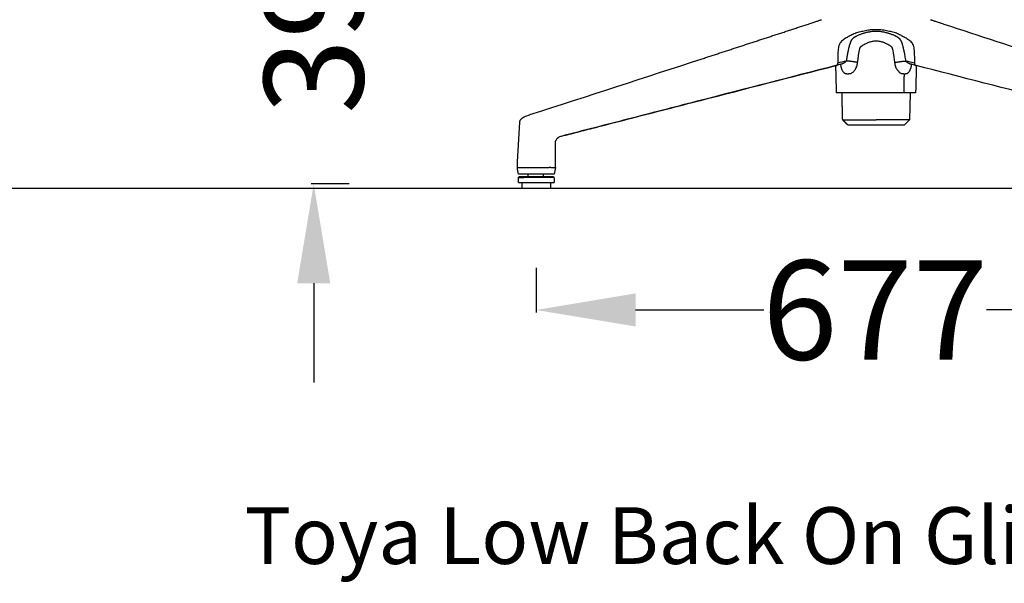
# Model space of a CAD drawing. Units: centimetres. Extents: x 1950 to 3651, y 451 to 1071.
# Drawn here: x 2924 to 2993, y 451 to 491 of the extents above; entities that cross this region are included whole.
import ezdxf

# ---------------------------------------------------------------- set-up
doc = ezdxf.new("R2010")
doc.units = ezdxf.units.CM
for name, color, linetype in [('Default', 7, 'Continuous'), ('NURUS CODE', 7, 'Continuous'), ('NURUS DIM', 7, 'Continuous'), ('NURUS ELEVATION', 7, 'Continuous'), ('NURUS FURNITURE', 7, 'Continuous')]:
    doc.layers.add(name, color=color, linetype=linetype)
doc.styles.add('ARIAL', font='arial.ttf')
doc.dimstyles.new('yeni', dxfattribs={"dimtxt": 7, "dimasz": 7, "dimexe": 0.18, "dimexo": 0.0625, "dimgap": 0.09, "dimtad": 0, "dimdec": 0, "dimlfac": 10, "dimzin": 0, "dimdsep": 46, "dimtxsty": 'ARIAL', "dimcen": 0.09, "dimadec": 0, "dimazin": 0, "dimtfac": 1, "dimtdec": 0, "dimtofl": 0, "dimtmove": 0, "dimatfit": 3, "dimfxl": 1, "dimtolj": 1, "dimtzin": 0, "dimarcsym": 0})

# ---------------------------------------------------------------- blocks, each defined once
blk = doc.blocks.new('*D8')
at = {"layer": 'DEFPOINTS', "color": 0, "transparency": 16777216}
for p in [(2960.402, 473.627), (3008.146, 473.627), (3008.146, 470.596)]:
    blk.add_point(p, dxfattribs=at)
at = {"layer": 'NURUS FURNITURE', "color": 0, "lineweight": -2, "transparency": 16777216}
for p, q in [((2960.402, 473.564), (2960.402, 470.416)), ((3008.146, 473.564), (3008.146, 470.416)), ((2967.402, 470.596), (2976.432, 470.596)), ((3001.146, 470.596), (2992.116, 470.596))]:
    blk.add_line(p, q, dxfattribs=at)
at = {"layer": 'NURUS FURNITURE', "color": 0, "transparency": 16777216}
for points in [[(2967.402, 471.763), (2967.402, 469.43), (2960.402, 470.596)], [(3001.146, 471.763), (3001.146, 469.43), (3008.146, 470.596)]]:
    blk.add_solid(points, dxfattribs=at)
at = {"layer": 'NURUS FURNITURE', "color": 0, "transparency": 16777216, "insert": (2984.274, 470.596), "char_height": 7, "attachment_point": 5, "style": 'ARIAL'}
blk.add_mtext('\\A1;677', dxfattribs=at)
blk = doc.blocks.new('*D9')
at = {"layer": 'DEFPOINTS', "color": 0, "transparency": 16777216}
for p in [(2947.287, 524.445), (2944.722, 479.475), (2947.287, 479.475)]:
    blk.add_point(p, dxfattribs=at)
at = {"layer": 'NURUS DIM', "color": 0, "lineweight": -2, "transparency": 16777216}
for p, q in [((2944.722, 531.445), (2944.722, 538.445)), ((2947.225, 524.445), (2944.542, 524.445)), ((2947.225, 479.475), (2944.542, 479.475)), ((2944.722, 472.475), (2944.722, 465.475))]:
    blk.add_line(p, q, dxfattribs=at)
at = {"layer": 'NURUS DIM', "color": 0, "transparency": 16777216}
for points in [[(2943.555, 531.445), (2945.888, 531.445), (2944.722, 524.445)], [(2943.555, 472.475), (2945.888, 472.475), (2944.722, 479.475)]]:
    blk.add_solid(points, dxfattribs=at)
at = {"layer": 'NURUS DIM', "color": 0, "transparency": 16777216, "insert": (2944.722, 501.96), "char_height": 7, "attachment_point": 5, "rotation": 90, "style": 'ARIAL'}
blk.add_mtext('\\A1;390-500', dxfattribs=at)
blk = doc.blocks.new('Toya Low Back On Glides Leg_Front')
at = {"layer": 'Default', "lineweight": -3}
for points, weights, degree in [([(-11.904, -68.673), (-9.412, -67.859), (-6.921, -67.044), (-4.429, -66.229)], [0.999999992492, 0.999999993813, 0.999999996894, 1], 3), ([(-2.471, -69.149), (-2.355, -69.145), (-2.356, -68.986)], [1, 0.772012424882, 1], 2), ([(-0.957, -68.94), (-1.401, -68.85), (-1.76, -68.834)], [1, 0.810058572913, 1], 2), ([(1.642, -68.94), (2.086, -68.85), (2.445, -68.834)], [1, 0.810058573363, 1], 2), ([(3.041, -68.986), (3.04, -69.145), (3.156, -69.149)], [1, 0.772012460217, 1], 2), ([(-1.764, -69.724), (-1.709, -69.727), (-1.651, -69.727)], [1, 0.999386756709, 1], 2), ([(-1.651, -69.727), (-1.593, -69.727), (-1.532, -69.724)], [1, 0.999386752018, 1], 2), ([(2.217, -69.724), (2.278, -69.727), (2.336, -69.727)], [1, 0.999386765154, 1], 2), ([(2.336, -69.727), (2.394, -69.727), (2.449, -69.724)], [1, 0.999386754351, 1], 2), ([(-2.059, -71.066), (-2.443, -71.066), (-2.443, -71.066)], [0.916504957262, 0.923790666143, 1], 2), ([(2.745, -71.066), (2.564, -71.066), (2.312, -71.066)], [0.966540618898, 0.975172661894, 1], 2), ([(3.128, -71.066), (3.128, -71.066), (2.745, -71.066)], [1, 0.948706870617, 0.966540618898], 2), ([(-2.012, -72.979), (-2.012, -72.979), (0.343, -72.979)], [1, 0.707106781187, 1], 2), ([(-1.657, -73.333), (-1.657, -73.333), (0.343, -73.333)], [1, 0.707106781187, 1], 2), ([(2.697, -72.979), (2.697, -72.979), (0.343, -72.979)], [1, 0.707106781187, 1], 2), ([(0.343, -73.333), (2.343, -73.333), (2.343, -73.333)], [1, 0.707106781187, 1], 2), ([(-24.178, -76.798), (-24.855, -76.798), (-24.855, -76.798)], [0.98206406998, 0.847249187611, 1], 2), ([(-24.854, -77.047), (-24.853, -76.998), (-24.804, -76.998)], [0.847480399686, 0.606627720378, 0.853553331069], 2), ([(-24.452, -76.998), (-24.804, -76.998), (-24.804, -76.998)], [1, 0.92387953117, 1], 2), ([(-24.182, -76.998), (-24.331, -76.998), (-24.452, -76.998)], [0.937590187981, 0.958649232588, 1], 2), ([(-22.747, -76.798), (-22.912, -76.798), (-23.12, -76.798)], [1, 0.949775428842, 0.930639552713], 2), ([(-22.402, -76.998), (-22.402, -76.998), (-23.115, -76.998)], [1, 0.835329715277, 0.99245661959], 2), ([(-22.334, -76.798), (-22.334, -76.798), (-22.636, -76.798)], [1, 0.938599205381, 1], 2), ([(-22.402, -76.998), (-22.353, -76.998), (-22.352, -77.047)], [0.853553390593, 0.606627691348, 0.847480399686], 2), ([(-24.86, -77.398), (-24.86, -77.398), (-24.603, -77.398)], [1, 0.93705241285, 0.978213454003], 2), ([(-24.854, -77.047), (-24.854, -77.047), (-24.487, -77.047)], [0.853553390593, 0.853553390593, 1], 2), ([(-24.603, -77.398), (-24.551, -77.398), (-24.492, -77.398)], [0.978213454003, 0.986827119661, 1], 2), ([(-22.602, -77.398), (-22.346, -77.398), (-22.346, -77.398)], [0.916593798484, 0.907226977085, 1], 2), ([(-24.603, -77.798), (-24.603, -77.798), (-24.31, -77.798)], [1, 0.923879532511, 1], 2), ([(-24.31, -77.798), (-23.603, -77.798), (-22.896, -77.798)], [1, 0.707106781187, 1], 2), ([(-22.896, -77.798), (-22.603, -77.798), (-22.603, -77.798)], [1, 0.923879532511, 1], 2)]:
    blk.add_rational_spline(points, weights, degree=degree, dxfattribs=at)
for points, degree in [([(-4.429, -66.229), (-4.364, -66.208), (-4.299, -66.186), (-4.235, -66.165)], 3), ([(4.92, -66.165), (4.984, -66.186), (5.049, -66.208), (5.115, -66.229)], 3), ([(5.115, -66.229), (7.606, -67.044), (10.097, -67.859), (12.59, -68.673)], 3), ([(-24.045, -72.614), (-19.94, -71.29), (-15.893, -69.977), (-11.906, -68.674)], 3), ([(-11.906, -68.674), (-11.906, -68.674), (-11.905, -68.673), (-11.904, -68.673)], 3), ([(-2.45, -69.146), (-2.463, -69.149), (-2.477, -69.153), (-2.491, -69.156)], 3), ([(-2.491, -69.154), (-2.484, -69.152), (-2.478, -69.15), (-2.471, -69.149)], 3), ([(-2.443, -71.066), (-2.467, -70.11), (-2.491, -69.154)], 2), ([(-2.471, -69.149), (-2.457, -69.145), (-2.443, -69.141), (-2.429, -69.138)], 3), ([(-2.142, -69.067), (-2.245, -69.093), (-2.348, -69.119), (-2.45, -69.146)], 3), ([(-1.76, -68.834), (-1.962, -68.884), (-2.158, -68.935), (-2.356, -68.986)], 3), ([(-2.137, -69.065), (-2.138, -69.066), (-2.14, -69.066), (-2.142, -69.067)], 3), ([(-2.079, -69.051), (-2.098, -69.056), (-2.118, -69.06), (-2.137, -69.065)], 3), ([(-2.065, -69.047), (-2.07, -69.048), (-2.075, -69.05), (-2.079, -69.051)], 3), ([(3.041, -68.986), (2.843, -68.935), (2.647, -68.884), (2.445, -68.834)], 3), ([(2.762, -69.05), (2.758, -69.049), (2.754, -69.048), (2.75, -69.047)], 3), ([(2.822, -69.065), (2.802, -69.06), (2.782, -69.055), (2.762, -69.05)], 3), ([(2.827, -69.067), (2.825, -69.066), (2.824, -69.066), (2.822, -69.065)], 3), ([(3.135, -69.146), (3.033, -69.119), (2.93, -69.093), (2.827, -69.067)], 3), ([(3.115, -69.138), (3.128, -69.142), (3.142, -69.145), (3.156, -69.149)], 3), ([(3.176, -69.154), (3.152, -70.11), (3.128, -71.066)], 2), ([(3.176, -69.156), (3.162, -69.153), (3.148, -69.149), (3.135, -69.146)], 3), ([(3.156, -69.149), (3.163, -69.15), (3.17, -69.152), (3.176, -69.154)], 3), ([(2.312, -71.066), (2.324, -70.397), (2.336, -69.727)], 2), ([(-2.012, -72.979), (-2.036, -72.022), (-2.06, -71.066)], 2), ([(2.745, -71.066), (2.721, -72.022), (2.697, -72.979)], 2), ([(-24.045, -72.614), (-24.052, -72.616), (-24.059, -72.619)], 2), ([(-24.935, -76.348), (-24.876, -75.278), (-24.816, -74.207), (-24.757, -73.137)], 3), ([(-1.657, -73.333), (-1.835, -73.156), (-2.012, -72.979)], 2), ([(2.697, -72.979), (2.52, -73.156), (2.343, -73.333)], 2), ([(-21.59, -74.073), (-21.584, -74.073), (-21.577, -74.072), (-21.57, -74.07)], 3), ([(-24.855, -76.798), (-24.882, -76.648), (-24.908, -76.498), (-24.935, -76.348)], 3), ([(-24.182, -76.998), (-24.18, -76.898), (-24.178, -76.798)], 2), ([(-23.12, -76.798), (-23.118, -76.898), (-23.115, -76.998)], 2), ([(-22.636, -76.798), (-22.691, -76.798), (-22.747, -76.798)], 2), ([(-22.582, -76.348), (-22.638, -76.348), (-22.693, -76.348)], 2), ([(-22.255, -76.348), (-22.281, -76.498), (-22.307, -76.648), (-22.334, -76.798)], 3), ([(-24.86, -77.398), (-24.858, -77.281), (-24.856, -77.164), (-24.854, -77.047)], 3), ([(-24.603, -77.798), (-24.603, -77.598), (-24.603, -77.398)], 2), ([(-22.603, -77.398), (-22.603, -77.598), (-22.603, -77.798)], 2), ([(-22.352, -77.047), (-22.349, -77.223), (-22.346, -77.398)], 2)]:
    blk.add_open_spline(points, degree=degree, dxfattribs=at)
for points, knots in [([(-4.235, -66.165), (-4.141, -66.134), (-4.05, -66.104), (-3.879, -66.048), (-3.8, -66.022), (-3.696, -65.987), (-3.664, -65.976), (-3.607, -65.958), (-3.582, -65.949), (-3.521, -65.929), (-3.499, -65.922), (-3.498, -65.922), (-3.498, -65.922), (-3.498, -65.922)], [0, 0, 0, 0, 0.00432867, 0.00432867, 0.00864456, 0.00864456, 0.01082315, 0.01082315, 0.0129925, 0.0129925, 0.01733303, 0.01733303, 0.01735927, 0.01735927, 0.01735927, 0.01735927]), ([(4.183, -65.922), (4.183, -65.922), (4.206, -65.929), (4.266, -65.949), (4.291, -65.957), (4.348, -65.976), (4.379, -65.987), (4.431, -66.004), (4.449, -66.01), (4.486, -66.022), (4.505, -66.028), (4.564, -66.048), (4.606, -66.062), (4.692, -66.09), (4.736, -66.105), (4.804, -66.127), (4.827, -66.135), (4.873, -66.15), (4.896, -66.157), (4.92, -66.165)], [0.01735921, 0.01735921, 0.01735921, 0.01735921, 0.02168715, 0.02168715, 0.02386162, 0.02386162, 0.0260287, 0.0260287, 0.02710784, 0.02710784, 0.02818814, 0.02818814, 0.03034843, 0.03034843, 0.03251318, 0.03251318, 0.03359342, 0.03359342, 0.03467283, 0.03467283, 0.03467283, 0.03467283]), ([(-1.166, -66.884), (-1.256, -66.931), (-1.346, -66.978), (-1.525, -67.074), (-1.615, -67.122), (-1.792, -67.223), (-1.88, -67.275), (-2.048, -67.396), (-2.128, -67.466), (-2.223, -67.61), (-2.249, -67.664), (-2.289, -67.782), (-2.303, -67.845), (-2.325, -67.976), (-2.332, -68.043), (-2.342, -68.178), (-2.346, -68.247), (-2.353, -68.452), (-2.354, -68.591), (-2.356, -68.814), (-2.356, -68.9), (-2.356, -68.986)], [0, 0, 0, 0, 0.00428172, 0.00428172, 0.00856344, 0.00856344, 0.01284517, 0.01284517, 0.01712689, 0.01712689, 0.01926775, 0.01926775, 0.02140861, 0.02140861, 0.02354947, 0.02354947, 0.02569033, 0.02569033, 0.02997205, 0.02997205, 0.03262167, 0.03262167, 0.03262167, 0.03262167]), ([(2.061, -67.336), (2.06, -67.334), (2.059, -67.333), (2.057, -67.331), (2.056, -67.33), (2.054, -67.326), (2.052, -67.324), (2.047, -67.318), (2.044, -67.314), (2.034, -67.302), (2.028, -67.295), (2.016, -67.282), (2.01, -67.276), (1.999, -67.265), (1.993, -67.26), (1.977, -67.245), (1.967, -67.236), (1.947, -67.22), (1.937, -67.212), (1.919, -67.198), (1.909, -67.192), (1.891, -67.179), (1.882, -67.173), (1.864, -67.162), (1.856, -67.156), (1.839, -67.146), (1.83, -67.141), (1.805, -67.126), (1.789, -67.117), (1.756, -67.1), (1.741, -67.092), (1.709, -67.076), (1.693, -67.069), (1.661, -67.054), (1.645, -67.046), (1.598, -67.025), (1.566, -67.012), (1.503, -66.986), (1.471, -66.973), (1.407, -66.949), (1.374, -66.938), (1.309, -66.916), (1.276, -66.905), (1.235, -66.892), (1.226, -66.89), (1.21, -66.885), (1.197, -66.881), (1.184, -66.877), (1.176, -66.875), (1.172, -66.873), (1.159, -66.87), (1.15, -66.867), (1.108, -66.855), (1.073, -66.846), (0.967, -66.819), (0.895, -66.804), (0.783, -66.784), (0.745, -66.778), (0.668, -66.767), (0.629, -66.763), (0.549, -66.755), (0.509, -66.752), (0.428, -66.748), (0.387, -66.747), (0.305, -66.747), (0.263, -66.748), (0.181, -66.752), (0.14, -66.755), (0.06, -66.762), (0.021, -66.767), (-0.057, -66.777), (-0.095, -66.783), (-0.207, -66.803), (-0.28, -66.819), (-0.386, -66.845), (-0.42, -66.855), (-0.463, -66.867), (-0.472, -66.869), (-0.485, -66.873), (-0.489, -66.874), (-0.497, -66.876), (-0.51, -66.88), (-0.523, -66.884), (-0.54, -66.889), (-0.548, -66.892), (-0.59, -66.905), (-0.623, -66.915), (-0.688, -66.937), (-0.72, -66.949), (-0.785, -66.973), (-0.817, -66.985), (-0.88, -67.011), (-0.912, -67.025), (-0.976, -67.053), (-1.007, -67.068), (-1.055, -67.092), (-1.071, -67.1), (-1.103, -67.117), (-1.12, -67.126), (-1.145, -67.14), (-1.153, -67.146), (-1.17, -67.156), (-1.188, -67.167), (-1.206, -67.179), (-1.224, -67.191), (-1.233, -67.198), (-1.252, -67.212), (-1.262, -67.22), (-1.282, -67.236), (-1.292, -67.245), (-1.309, -67.26), (-1.314, -67.266), (-1.325, -67.277), (-1.331, -67.283), (-1.343, -67.296), (-1.349, -67.303), (-1.359, -67.314), (-1.362, -67.318), (-1.367, -67.324), (-1.368, -67.325), (-1.369, -67.327), (-1.37, -67.328), (-1.372, -67.331), (-1.373, -67.332), (-1.374, -67.334), (-1.374, -67.334), (-1.375, -67.335), (-1.375, -67.335), (-1.376, -67.336)], [0, 0, 0, 0, 0.00001892, 0.00001892, 0.00003784, 0.00003784, 0.00007567, 0.00007567, 0.00015135, 0.00015135, 0.00030269, 0.00030269, 0.00045404, 0.00045404, 0.00060539, 0.00060539, 0.00090808, 0.00090808, 0.00121077, 0.00121077, 0.00151347, 0.00151347, 0.00181616, 0.00181616, 0.00211885, 0.00211885, 0.00242155, 0.00242155, 0.00302693, 0.00302693, 0.00363232, 0.00363232, 0.00423771, 0.00423771, 0.0048431, 0.0048431, 0.00605382, 0.00605382, 0.00726454, 0.00726454, 0.00847526, 0.00847526, 0.00968598, 0.00968598, 0.00998866, 0.00998866, 0.01029133, 0.01044267, 0.01044267, 0.01059401, 0.01059401, 0.01089669, 0.01089669, 0.0121074, 0.0121074, 0.01452883, 0.01452883, 0.01573954, 0.01573954, 0.01695025, 0.01695025, 0.01816096, 0.01816096, 0.01937167, 0.01937167, 0.02058235, 0.02058235, 0.02179303, 0.02179303, 0.0230037, 0.0230037, 0.02421438, 0.02421438, 0.02663581, 0.02663581, 0.02784652, 0.02784652, 0.0281492, 0.0281492, 0.02830054, 0.02830054, 0.02845188, 0.02875456, 0.02875456, 0.02905724, 0.02905724, 0.03026796, 0.03026796, 0.03147869, 0.03147869, 0.03268941, 0.03268941, 0.03390014, 0.03390014, 0.03511218, 0.03511218, 0.0357182, 0.0357182, 0.03632421, 0.03632421, 0.03662722, 0.03662722, 0.03693023, 0.03723324, 0.03723324, 0.03753625, 0.03753625, 0.03783926, 0.03783926, 0.03814227, 0.03814227, 0.03829377, 0.03829377, 0.03844528, 0.03844528, 0.03859678, 0.03859678, 0.03867254, 0.03867254, 0.03869147, 0.03869147, 0.03871041, 0.03871041, 0.03872935, 0.03872935, 0.03873882, 0.03873882, 0.03874829, 0.03874829, 0.03874829, 0.03874829]), ([(-1.166, -66.884), (-1.058, -66.851), (-0.951, -66.818), (-0.783, -66.771), (-0.727, -66.756), (-0.61, -66.726), (-0.551, -66.712), (-0.428, -66.685), (-0.365, -66.672), (-0.234, -66.649), (-0.166, -66.639), (-0.062, -66.626), (-0.026, -66.623), (0.046, -66.616), (0.082, -66.613), (0.156, -66.608), (0.193, -66.606), (0.268, -66.604), (0.305, -66.603), (0.38, -66.603), (0.418, -66.604), (0.492, -66.606), (0.529, -66.608), (0.64, -66.615), (0.712, -66.622), (0.852, -66.639), (0.919, -66.649), (1.05, -66.672), (1.113, -66.685), (1.297, -66.725), (1.413, -66.756), (1.636, -66.818), (1.743, -66.851), (1.851, -66.884)], [0, 0, 0, 0, 0.00450672, 0.00450672, 0.00675853, 0.00675853, 0.00901115, 0.00901115, 0.01126185, 0.01126185, 0.01351078, 0.01351078, 0.01463712, 0.01463712, 0.01576332, 0.01576332, 0.01688884, 0.01688884, 0.01801526, 0.01801526, 0.01914169, 0.01914169, 0.0202672, 0.0202672, 0.02251564, 0.02251564, 0.02476597, 0.02476597, 0.027018, 0.027018, 0.0315271, 0.0315271, 0.03604177, 0.03604177, 0.03604177, 0.03604177]), ([(1.851, -66.884), (1.941, -66.931), (2.031, -66.978), (2.21, -67.074), (2.3, -67.122), (2.477, -67.223), (2.565, -67.275), (2.733, -67.396), (2.813, -67.466), (2.908, -67.61), (2.934, -67.664), (2.974, -67.782), (2.988, -67.845), (3.01, -67.976), (3.017, -68.043), (3.027, -68.178), (3.031, -68.247), (3.038, -68.452), (3.039, -68.591), (3.041, -68.814), (3.041, -68.9), (3.041, -68.986)], [-0.03262167, -0.03262167, -0.03262167, -0.03262167, -0.02833995, -0.02833995, -0.02405823, -0.02405823, -0.01977651, -0.01977651, -0.01549478, -0.01549478, -0.01335392, -0.01335392, -0.01121306, -0.01121306, -0.0090722, -0.0090722, -0.00693134, -0.00693134, -0.00264962, -0.00264962, 0, 0, 0, 0]), ([(-1.46, -67.498), (-1.461, -67.5), (-1.463, -67.504), (-1.463, -67.506), (-1.465, -67.51), (-1.466, -67.513), (-1.469, -67.52), (-1.47, -67.525), (-1.475, -67.537), (-1.478, -67.545), (-1.484, -67.561), (-1.486, -67.568), (-1.491, -67.582), (-1.493, -67.588), (-1.5, -67.608), (-1.504, -67.62), (-1.511, -67.643), (-1.515, -67.654), (-1.521, -67.676), (-1.524, -67.686), (-1.53, -67.705), (-1.533, -67.714), (-1.541, -67.742), (-1.546, -67.759), (-1.555, -67.793), (-1.559, -67.809), (-1.567, -67.841), (-1.571, -67.856), (-1.579, -67.886), (-1.583, -67.9), (-1.59, -67.929), (-1.593, -67.943), (-1.603, -67.984), (-1.609, -68.012), (-1.621, -68.065), (-1.626, -68.091), (-1.634, -68.129), (-1.637, -68.142), (-1.642, -68.167), (-1.645, -68.18), (-1.652, -68.217), (-1.667, -68.292), (-1.685, -68.389), (-1.698, -68.46), (-1.706, -68.508), (-1.71, -68.531), (-1.718, -68.578), (-1.722, -68.602), (-1.73, -68.648), (-1.734, -68.672), (-1.745, -68.742), (-1.753, -68.788), (-1.76, -68.834)], [-0.01397243, -0.01397243, -0.01397243, -0.01397243, -0.01395886, -0.01395886, -0.01394529, -0.01391815, -0.01391815, -0.01386386, -0.01386386, -0.0137553, -0.0137553, -0.01364673, -0.01364673, -0.01353816, -0.01353816, -0.01332103, -0.01332103, -0.01310389, -0.01310389, -0.01288676, -0.01288676, -0.01266963, -0.01266963, -0.01223536, -0.01223536, -0.01179838, -0.01179838, -0.0113614, -0.0113614, -0.01092442, -0.01092442, -0.01048744, -0.01048744, -0.00961349, -0.00961349, -0.00873954, -0.00873954, -0.00830256, -0.00830256, -0.00786558, -0.00786558, -0.00699163, -0.00524372, -0.00436977, -0.00436977, -0.00349582, -0.00349582, -0.00262186, -0.00262186, -0.00174791, -0.00174791, 0, 0, 0, 0]), ([(-1.376, -67.336), (-1.376, -67.336), (-1.378, -67.339), (-1.381, -67.344), (-1.382, -67.345), (-1.383, -67.346), (-1.385, -67.349), (-1.387, -67.352), (-1.392, -67.361), (-1.396, -67.367), (-1.408, -67.386), (-1.423, -67.413), (-1.436, -67.441), (-1.446, -67.462), (-1.449, -67.469), (-1.453, -67.48), (-1.455, -67.484), (-1.458, -67.491), (-1.459, -67.495), (-1.46, -67.498)], [-0.002175598, -0.002175598, -0.002175598, -0.002175598, -0.002153169, -0.002153169, -0.002130739, -0.002130739, -0.002085879, -0.001996161, -0.001996161, -0.001711022, -0.001711022, -0.001140743, -0.000570465, -0.000570465, -0.000285323, -0.000285323, -0.000142662, -0.000142662, 0, 0, 0, 0]), ([(-0.957, -68.94), (-0.944, -68.833), (-0.931, -68.726), (-0.911, -68.566), (-0.9, -68.486), (-0.889, -68.406), (-0.881, -68.353), (-0.877, -68.326), (-0.868, -68.273), (-0.864, -68.247), (-0.855, -68.194), (-0.85, -68.168), (-0.839, -68.115), (-0.834, -68.089), (-0.822, -68.037), (-0.816, -68.011), (-0.806, -67.973), (-0.802, -67.961), (-0.796, -67.942), (-0.794, -67.936), (-0.79, -67.923), (-0.788, -67.917), (-0.782, -67.899), (-0.777, -67.887), (-0.77, -67.873), (-0.769, -67.87), (-0.766, -67.865), (-0.764, -67.862), (-0.76, -67.854), (-0.756, -67.849), (-0.751, -67.842), (-0.749, -67.839), (-0.745, -67.835), (-0.743, -67.833), (-0.737, -67.826), (-0.733, -67.822), (-0.72, -67.81), (-0.712, -67.802), (-0.694, -67.787), (-0.686, -67.78), (-0.668, -67.767), (-0.658, -67.76), (-0.631, -67.741), (-0.612, -67.729), (-0.575, -67.705), (-0.556, -67.694), (-0.517, -67.672), (-0.498, -67.661), (-0.459, -67.641), (-0.439, -67.631), (-0.38, -67.601), (-0.319, -67.573), (-0.258, -67.548), (-0.216, -67.531), (-0.195, -67.523), (-0.133, -67.5), (-0.09, -67.486), (-0.005, -67.46), (0.037, -67.449), (0.124, -67.431), (0.168, -67.424), (0.234, -67.416), (0.256, -67.414), (0.3, -67.412), (0.323, -67.411), (0.367, -67.411), (0.411, -67.413), (0.455, -67.417), (0.521, -67.424), (0.564, -67.431), (0.65, -67.45), (0.693, -67.461), (0.778, -67.486), (0.82, -67.501), (0.883, -67.524), (0.903, -67.532), (0.945, -67.549), (0.965, -67.557), (1.026, -67.583), (1.067, -67.602), (1.126, -67.631), (1.146, -67.641), (1.185, -67.662), (1.204, -67.673), (1.242, -67.695), (1.261, -67.706), (1.289, -67.723), (1.298, -67.729), (1.317, -67.742), (1.326, -67.748), (1.345, -67.761), (1.354, -67.768), (1.372, -67.781), (1.381, -67.788), (1.394, -67.799), (1.398, -67.803), (1.406, -67.811), (1.411, -67.815), (1.419, -67.823), (1.423, -67.827), (1.429, -67.833), (1.431, -67.836), (1.435, -67.84), (1.436, -67.843), (1.442, -67.85), (1.445, -67.855), (1.452, -67.866), (1.455, -67.872), (1.46, -67.883), (1.463, -67.889), (1.467, -67.901), (1.47, -67.908), (1.476, -67.926), (1.481, -67.939), (1.488, -67.964), (1.492, -67.977), (1.502, -68.015), (1.508, -68.041), (1.52, -68.092), (1.525, -68.118), (1.54, -68.197), (1.549, -68.249), (1.562, -68.328), (1.566, -68.355), (1.574, -68.408), (1.585, -68.487), (1.596, -68.567), (1.617, -68.727), (1.629, -68.833), (1.642, -68.94)], [-0.04710387, -0.04710387, -0.04710387, -0.04710387, -0.04415963, -0.04415963, -0.04268751, -0.04195145, -0.04195145, -0.04121539, -0.04121539, -0.04048086, -0.04048086, -0.03974634, -0.03974634, -0.03901182, -0.03901182, -0.0382773, -0.0382773, -0.03791004, -0.03791004, -0.03772641, -0.03772641, -0.03754278, -0.03754278, -0.03717552, -0.03717552, -0.03708371, -0.03708371, -0.03699189, -0.03699189, -0.03680826, -0.03680826, -0.03671645, -0.03671645, -0.03662463, -0.03662463, -0.036441, -0.036441, -0.03607374, -0.03607374, -0.03570648, -0.03570648, -0.03533922, -0.03533922, -0.03460316, -0.03460316, -0.0338671, -0.0338671, -0.03313104, -0.03313104, -0.03239498, -0.03239498, -0.03092286, -0.0301868, -0.0301868, -0.02945074, -0.02945074, -0.02797862, -0.02797862, -0.02650651, -0.02650651, -0.02503439, -0.02503439, -0.02429833, -0.02429833, -0.02356227, -0.02356227, -0.02282621, -0.02209015, -0.02209015, -0.02061803, -0.02061803, -0.01914591, -0.01914591, -0.01767379, -0.01767379, -0.0169367, -0.0169367, -0.01619962, -0.01619962, -0.01472544, -0.01472544, -0.01398836, -0.01398836, -0.01325127, -0.01325127, -0.01251418, -0.01251418, -0.01214564, -0.01214564, -0.01177709, -0.01177709, -0.01140906, -0.01140906, -0.01104103, -0.01104103, -0.01085701, -0.01085701, -0.01067299, -0.01067299, -0.01048898, -0.01048898, -0.01039697, -0.01039697, -0.01030496, -0.01030496, -0.01012094, -0.01012094, -0.00993692, -0.00993692, -0.00975291, -0.00975291, -0.00956889, -0.00956889, -0.00920086, -0.00920086, -0.00883282, -0.00883282, -0.00809676, -0.00809676, -0.00736069, -0.00736069, -0.00588855, -0.00588855, -0.00515248, -0.00515248, -0.00441642, -0.00294428, -0.00294428, 0, 0, 0, 0]), ([(2.145, -67.498), (2.144, -67.495), (2.143, -67.491), (2.14, -67.484), (2.138, -67.48), (2.134, -67.469), (2.131, -67.462), (2.121, -67.441), (2.114, -67.427), (2.1, -67.399), (2.093, -67.386), (2.081, -67.367), (2.075, -67.357), (2.069, -67.347), (2.066, -67.343), (2.065, -67.341), (2.064, -67.341), (2.063, -67.339), (2.061, -67.336), (2.061, -67.336)], [0, 0, 0, 0, 0.000138486, 0.000138486, 0.000276973, 0.000276973, 0.000553719, 0.000553719, 0.00110721, 0.00110721, 0.001660701, 0.001660701, 0.001937447, 0.002056434, 0.002115927, 0.002115927, 0.002145674, 0.002145674, 0.002175421, 0.002175421, 0.002175421, 0.002175421]), ([(2.445, -68.834), (2.436, -68.776), (2.427, -68.718), (2.408, -68.603), (2.398, -68.545), (2.378, -68.43), (2.362, -68.344), (2.343, -68.244), (2.334, -68.202), (2.329, -68.173), (2.326, -68.159), (2.317, -68.116), (2.311, -68.088), (2.298, -68.032), (2.292, -68.004), (2.279, -67.948), (2.273, -67.92), (2.262, -67.878), (2.259, -67.864), (2.252, -67.837), (2.248, -67.823), (2.237, -67.782), (2.23, -67.755), (2.214, -67.702), (2.206, -67.675), (2.182, -67.596), (2.164, -67.546), (2.145, -67.498)], [-0.01397492, -0.01397492, -0.01397492, -0.01397492, -0.0122304, -0.0122304, -0.01048588, -0.01048588, -0.00874116, -0.00786885, -0.00743269, -0.00743269, -0.00699654, -0.00699654, -0.00612435, -0.00612435, -0.00525217, -0.00525217, -0.0043795, -0.0043795, -0.00394316, -0.00394316, -0.00350683, -0.00350683, -0.00262551, -0.00262551, -0.00174419, -0.00174419, 0, 0, 0, 0]), ([(-21.582, -74.071), (-21.184, -73.968), (-20.786, -73.865), (-19.989, -73.66), (-18.795, -73.352), (-17.6, -73.045), (-15.211, -72.429), (-13.619, -72.019), (-8.848, -70.791), (-5.669, -69.972), (-2.491, -69.154)], [-0.2746609, -0.2746609, -0.2746609, -0.2746609, -0.2574946, -0.2574946, -0.2403283, -0.2059957, -0.2059957, -0.1373305, -0.1373305, -0.0002877, -0.0002877, -0.0002877, -0.0002877]), ([(-2.491, -69.156), (-5.681, -69.978), (-8.871, -70.799), (-12.062, -71.621), (-13.664, -72.033), (-15.266, -72.446), (-16.868, -72.859), (-18.432, -73.262), (-19.996, -73.664), (-21.559, -74.067)], [0.595609, 0.595609, 0.595609, 0.595609, 138.155304, 138.155304, 138.155304, 207.232914, 207.232914, 207.232914, 274.64107, 274.64107, 274.64107, 274.64107]), ([(-2.166, -69.073), (-2.165, -69.08), (-2.164, -69.087), (-2.159, -69.119), (-2.154, -69.143), (-2.145, -69.192), (-2.14, -69.215), (-2.122, -69.285), (-2.11, -69.329), (-2.088, -69.391), (-2.08, -69.411), (-2.064, -69.449), (-2.056, -69.468), (-2.029, -69.522), (-2.01, -69.554), (-1.979, -69.596), (-1.968, -69.609), (-1.945, -69.634), (-1.934, -69.645), (-1.91, -69.666), (-1.897, -69.675), (-1.872, -69.691), (-1.859, -69.698), (-1.82, -69.715), (-1.792, -69.722), (-1.764, -69.724)], [0.0012272, 0.0012272, 0.0012272, 0.0012272, 0.00143029, 0.00143029, 0.00214543, 0.00214543, 0.00286056, 0.00286056, 0.00429076, 0.00429076, 0.0050059, 0.0050059, 0.00572105, 0.00572105, 0.00715134, 0.00715134, 0.00786621, 0.00786621, 0.00858108, 0.00858108, 0.00929585, 0.00929585, 0.01001061, 0.01001061, 0.0114409, 0.0114409, 0.0114409, 0.0114409]), ([(-1.76, -68.834), (-1.769, -68.848), (-1.78, -68.861), (-1.803, -68.887), (-1.816, -68.9), (-1.844, -68.925), (-1.859, -68.937), (-1.89, -68.96), (-1.906, -68.971), (-1.93, -68.986), (-1.938, -68.991), (-1.955, -69.001), (-1.963, -69.005), (-1.978, -69.013), (-1.986, -69.017), (-2.002, -69.024), (-2.009, -69.028), (-2.032, -69.037), (-2.046, -69.042), (-2.061, -69.046), (-2.063, -69.047), (-2.065, -69.047)], [0, 0, 0, 0, 0.000527563, 0.000527563, 0.001055127, 0.001055127, 0.00158269, 0.00158269, 0.002110253, 0.002110253, 0.002374038, 0.002374038, 0.002637824, 0.002637824, 0.00290161, 0.00290161, 0.003165397, 0.003165397, 0.00369296, 0.00369296, 0.00376296, 0.00376296, 0.00376296, 0.00376296]), ([(-1.532, -69.724), (-1.499, -69.722), (-1.465, -69.715), (-1.398, -69.69), (-1.364, -69.672), (-1.299, -69.628), (-1.268, -69.601), (-1.223, -69.556), (-1.209, -69.54), (-1.18, -69.506), (-1.167, -69.488), (-1.141, -69.452), (-1.128, -69.433), (-1.104, -69.394), (-1.093, -69.373), (-1.061, -69.311), (-1.041, -69.268), (-1.016, -69.2), (-1.009, -69.177), (-0.994, -69.131), (-0.988, -69.108), (-0.971, -69.037), (-0.963, -68.989), (-0.957, -68.94)], [0, 0, 0, 0, 0.00142987, 0.00142987, 0.00285894, 0.00285894, 0.00429132, 0.00429132, 0.00500292, 0.00500292, 0.00571453, 0.00571453, 0.00642998, 0.00642998, 0.00714542, 0.00714542, 0.00856956, 0.00856956, 0.0092883, 0.0092883, 0.01000704, 0.01000704, 0.01144355, 0.01144355, 0.01144355, 0.01144355]), ([(1.642, -68.94), (1.648, -68.993), (1.658, -69.044), (1.676, -69.119), (1.683, -69.143), (1.698, -69.192), (1.707, -69.215), (1.734, -69.285), (1.754, -69.329), (1.788, -69.391), (1.8, -69.411), (1.824, -69.449), (1.837, -69.468), (1.877, -69.522), (1.905, -69.554), (1.949, -69.596), (1.964, -69.609), (1.994, -69.634), (2.009, -69.645), (2.041, -69.666), (2.057, -69.675), (2.089, -69.691), (2.105, -69.698), (2.153, -69.715), (2.185, -69.722), (2.217, -69.724)], [0, 0, 0, 0, 0.00143029, 0.00143029, 0.00214543, 0.00214543, 0.00286056, 0.00286056, 0.00429076, 0.00429076, 0.0050059, 0.0050059, 0.00572105, 0.00572105, 0.00715134, 0.00715134, 0.00786621, 0.00786621, 0.00858108, 0.00858108, 0.00929585, 0.00929585, 0.01001061, 0.01001061, 0.0114409, 0.0114409, 0.0114409, 0.0114409]), ([(2.75, -69.047), (2.748, -69.047), (2.746, -69.046), (2.731, -69.042), (2.717, -69.037), (2.695, -69.028), (2.687, -69.024), (2.671, -69.017), (2.664, -69.013), (2.64, -69.001), (2.624, -68.992), (2.591, -68.971), (2.575, -68.961), (2.545, -68.938), (2.53, -68.926), (2.501, -68.9), (2.488, -68.887), (2.465, -68.861), (2.454, -68.848), (2.445, -68.834)], [0.000457802, 0.000457802, 0.000457802, 0.000457802, 0.000527733, 0.000527733, 0.001055466, 0.001055466, 0.00131934, 0.00131934, 0.001583213, 0.001583213, 0.002110953, 0.002110953, 0.002638686, 0.002638686, 0.003166419, 0.003166419, 0.003694152, 0.003694152, 0.004221886, 0.004221886, 0.004221886, 0.004221886]), ([(2.449, -69.724), (2.478, -69.722), (2.507, -69.715), (2.562, -69.69), (2.589, -69.672), (2.638, -69.628), (2.661, -69.601), (2.692, -69.556), (2.702, -69.54), (2.722, -69.506), (2.731, -69.488), (2.748, -69.452), (2.757, -69.433), (2.772, -69.394), (2.779, -69.373), (2.8, -69.311), (2.812, -69.268), (2.828, -69.2), (2.833, -69.177), (2.842, -69.131), (2.846, -69.108), (2.85, -69.08), (2.851, -69.077), (2.851, -69.073)], [0, 0, 0, 0, 0.00142987, 0.00142987, 0.00285894, 0.00285894, 0.00429132, 0.00429132, 0.00500292, 0.00500292, 0.00571453, 0.00571453, 0.00642998, 0.00642998, 0.00714542, 0.00714542, 0.00856956, 0.00856956, 0.0092883, 0.0092883, 0.01000704, 0.01000704, 0.01012718, 0.01012718, 0.01012718, 0.01012718]), ([(22.244, -74.067), (20.681, -73.664), (19.117, -73.262), (17.554, -72.859), (15.951, -72.446), (14.349, -72.033), (12.747, -71.621), (9.557, -70.799), (6.366, -69.978), (3.176, -69.156)], [1.666666, 1.666666, 1.666666, 1.666666, 69.07758, 69.07758, 69.07758, 138.15519, 138.15519, 138.15519, 275.714074, 275.714074, 275.714074, 275.714074]), ([(-24.757, -73.137), (-24.757, -73.125), (-24.755, -73.113), (-24.753, -73.101), (-24.751, -73.086), (-24.747, -73.07), (-24.743, -73.056), (-24.733, -73.026), (-24.72, -72.999), (-24.705, -72.974), (-24.684, -72.941), (-24.661, -72.915), (-24.637, -72.893), (-24.636, -72.893), (-24.635, -72.892), (-24.635, -72.891), (-24.598, -72.858), (-24.557, -72.832), (-24.517, -72.81), (-24.509, -72.805), (-24.5, -72.801), (-24.492, -72.796)], [0.023117, 0.023117, 0.023117, 0.023117, 0.425164, 0.425164, 0.425164, 0.963034, 0.963034, 0.963034, 2.051095, 2.051095, 2.051095, 3.50606, 3.50606, 3.50606, 3.548684, 3.548684, 3.548684, 5.853387, 5.853387, 5.853387, 6.31233, 6.31233, 6.31233, 6.31233]), ([(-24.471, -72.786), (-24.463, -72.782), (-24.455, -72.778), (-24.447, -72.775), (-24.32, -72.715), (-24.192, -72.663), (-24.059, -72.619)], [2.25762, 2.25762, 2.25762, 2.25762, 2.53205, 2.53205, 2.53205, 6.71606, 6.71606, 6.71606, 6.71606]), ([(-21.569, -74.07), (-21.615, -74.082), (-21.662, -74.094), (-21.708, -74.106), (-21.753, -74.118), (-21.797, -74.13), (-21.839, -74.143), (-21.879, -74.156), (-21.919, -74.17), (-21.955, -74.186), (-21.99, -74.201), (-22.023, -74.218), (-22.053, -74.238), (-22.058, -74.241), (-22.062, -74.244), (-22.067, -74.247), (-22.077, -74.254), (-22.086, -74.262), (-22.096, -74.27), (-22.11, -74.281), (-22.123, -74.293), (-22.135, -74.306), (-22.161, -74.332), (-22.183, -74.361), (-22.205, -74.397), (-22.209, -74.403), (-22.212, -74.408), (-22.215, -74.414), (-22.223, -74.427), (-22.23, -74.44), (-22.237, -74.455), (-22.245, -74.472), (-22.253, -74.49), (-22.261, -74.509)], [0.000002, 0.000002, 0.000002, 0.000002, 2.003872, 2.003872, 2.003872, 3.951287, 3.951287, 3.951287, 5.821065, 5.821065, 5.821065, 7.597162, 7.597162, 7.597162, 7.858998, 7.858998, 7.858998, 8.4592, 8.4592, 8.4592, 9.311756, 9.311756, 9.311756, 10.992443, 10.992443, 10.992443, 11.251228, 11.251228, 11.251228, 11.84672, 11.84672, 11.84672, 12.577333, 12.577333, 12.577333, 12.577333]), ([(-21.59, -74.073), (-21.589, -74.072), (-21.587, -74.072), (-21.585, -74.071), (-21.583, -74.071), (-21.583, -74.071)], [0, 0, 0, 0, 0.0000598037, 0.0000897056, 0.0001046565, 0.0001046565, 0.0001046565, 0.0001046565]), ([(-21.569, -74.069), (-21.566, -74.069), (-21.563, -74.068), (-21.553, -74.066), (-21.547, -74.063), (-21.541, -74.06)], [0.0002033199, 0.0002033199, 0.0002033199, 0.0002033199, 0.0003500714, 0.0003500714, 0.0006443103, 0.0006443103, 0.0006443103, 0.0006443103]), ([(-22.582, -76.348), (-22.54, -76.348), (-22.501, -76.348), (-22.457, -76.348), (-22.448, -76.348), (-22.431, -76.348), (-22.423, -76.348), (-22.399, -76.348), (-22.383, -76.348), (-22.355, -76.348), (-22.342, -76.348), (-22.319, -76.348), (-22.309, -76.348), (-22.295, -76.348), (-22.291, -76.348), (-22.283, -76.348), (-22.279, -76.348), (-22.273, -76.348), (-22.27, -76.348), (-22.265, -76.348), (-22.263, -76.348), (-22.259, -76.348), (-22.258, -76.348), (-22.256, -76.348), (-22.255, -76.348), (-22.255, -76.348), (-22.255, -76.348), (-22.255, -76.348)], [-0.01692568, -0.01692568, -0.01692568, -0.01692568, -0.014972173, -0.014972173, -0.014468926, -0.014468926, -0.013960131, -0.013960131, -0.01292612, -0.01292612, -0.011873511, -0.011873511, -0.010805089, -0.010805089, -0.010266429, -0.010266429, -0.009725001, -0.009725001, -0.009181218, -0.009181218, -0.008635504, -0.008635504, -0.008088297, -0.008088297, -0.007540048, -0.007540048, -0.007312237, -0.007312237, -0.007312237, -0.007312237])]:
    blk.add_open_spline(points, degree=3, knots=knots, dxfattribs=at)
for points, weights, knots in [([(2.312, -71.066), (0.996, -71.066), (-0.724, -71.066), (-1.586, -71.066), (-2.059, -71.066)], [1, 0.831469613824, 1, 0.907678947681, 0.916504957262], [-0.08751582, -0.08751582, -0.08751582, -0.05469739, -0.05469739, -0.03671943, -0.03671943, -0.03671943]), ([(-24.935, -76.348), (-24.935, -76.348), (-24.543, -76.348), (-23.638, -76.348), (-22.693, -76.348)], [0.861594458618, 0.857564499889, 1, 0.722967150718, 1], [0.00992174, 0.00992174, 0.00992174, 0.02042127, 0.02042127, 0.04084254, 0.04084254, 0.04084254]), ([(-23.115, -76.998), (-23.129, -76.998), (-23.143, -76.998), (-23.676, -76.998), (-24.182, -76.998)], [0.99245661959, 0.996139896052, 1, 0.872820378741, 0.937590187981], [0.02325489, 0.02325489, 0.02325489, 0.02357893, 0.02357893, 0.03425508, 0.03425508, 0.03425508]), ([(-23.12, -76.798), (-23.615, -76.798), (-24.104, -76.798), (-24.142, -76.798), (-24.178, -76.798)], [0.930639552713, 0.88794644751, 1, 0.990472688741, 0.98206406998], [-0.03391833, -0.03391833, -0.03391833, -0.02387089, -0.02387089, -0.02301661, -0.02301661, -0.02301661]), ([(-24.492, -77.398), (-23.898, -77.398), (-23.122, -77.398), (-22.808, -77.398), (-22.602, -77.398)], [1, 0.831469612303, 1, 0.924242635218, 0.916593798484], [0, 0, 0, 0.01480847, 0.01480847, 0.02146514, 0.02146514, 0.02146514]), ([(-22.352, -77.047), (-22.352, -77.047), (-22.718, -77.047), (-23.603, -77.047), (-24.487, -77.047)], [0.853553390593, 0.853553390593, 1, 0.707106781187, 1], [0.00982421, 0.00982421, 0.00982421, 0.01964842, 0.01964842, 0.03929685, 0.03929685, 0.03929685])]:
    blk.add_rational_spline(points, weights, degree=2, knots=knots, dxfattribs=at)
at = {"layer": 'NURUS FURNITURE'}
blk.add_line((-22.26, -74.499), (-22.26, -76.348), dxfattribs=at)

msp = doc.modelspace()

# ---------------------------------------------------------------- linework, layer by layer
msp.add_line((2683.093, 479.177), (3650.719, 479.177))

# ---------------------------------------------------------------- block references
at = {"layer": 'NURUS ELEVATION'}
msp.add_blockref('Toya Low Back On Glides Leg_Front', (2984.004, 556.975), dxfattribs=at)

# ---------------------------------------------------------------- texts
at = {"layer": 'NURUS CODE', "insert": (2939.859, 456.696), "char_height": 4, "width": 121.66645, "attachment_point": 1}
msp.add_mtext('{\\fCentury Gothic|b0|i0|c162|p34;Toya Low Back On Glides Leg}', dxfattribs=at)

# ---------------------------------------------------------------- dimensions: what is measured, and where the dimension line sits
at = {"layer": 'NURUS DIM'}
dim = msp.add_linear_dim(base=(2944.722, 479.475), p1=(2947.287, 524.445), p2=(2947.287, 479.475), angle=90, text='390-500', dimstyle='yeni', dxfattribs=at)
dim.commit()
dim.dimension.update_dxf_attribs({"geometry": '*D9', "text_midpoint": (2944.722, 501.96)})
at = {"layer": 'NURUS FURNITURE'}
dim = msp.add_linear_dim(base=(3008.146, 470.596), p1=(2960.402, 473.627), p2=(3008.146, 473.627), text='677', dimstyle='yeni', dxfattribs=at)
dim.commit()
dim.dimension.update_dxf_attribs({"geometry": '*D8', "text_midpoint": (2984.274, 470.596)})

doc.saveas('drawing.dxf')
